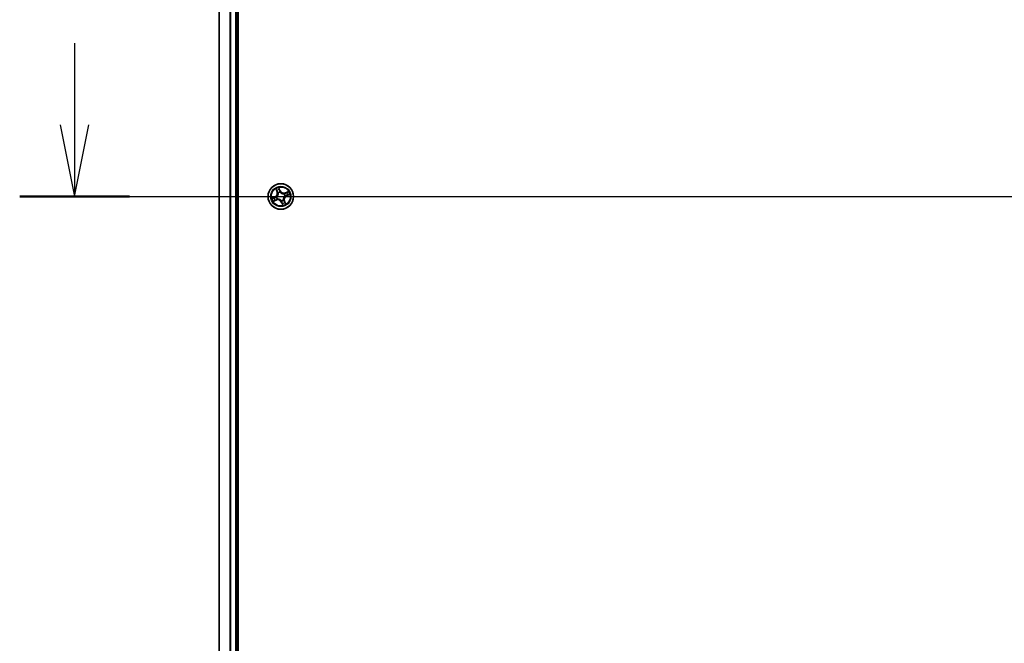
# Model space of a CAD drawing. Units: millimetres. Extents: x 7 to 8268, y 4 to 1830.
# Drawn here: x 955 to 1179, y 1439 to 1580 of the extents above; entities that cross this region are included whole.
import ezdxf

# ---------------------------------------------------------------- set-up
doc = ezdxf.new("R2010")
doc.units = ezdxf.units.MM
doc.header["$LTSCALE"] = 0.5
for name, color, linetype, lineweight in [('Centerline (ISO)', 131, 'Continuous', 18), ('Section Line (ISO)', 7, 'Continuous', 25), ('Visible (ISO)', 7, 'Continuous', 35), ('Visible Narrow (ISO)', 7, 'Continuous', 25)]:
    doc.layers.add(name, color=color, linetype=linetype, lineweight=lineweight)

# ---------------------------------------------------------------- blocks, each defined once
blk = doc.blocks.new('2dTransSection2')
at = {"layer": 'Section Line (ISO)', "linetype": 'Continuous'}
for p, q in [((130.611, 249.694), (130.611, 246.84)), ((130.111, 246.84), (130.611, 244.34)), ((130.611, 246.84), (130.611, 244.34)), ((130.611, 244.34), (131.111, 246.84)), ((128.696, 244.34), (208.302, 244.34))]:
    blk.add_line(p, q, dxfattribs=at)
at = {"layer": 'Section Line (ISO)', "linetype": 'Continuous', "lineweight": 50}
blk.add_line((128.696, 244.34), (132.525, 244.34), dxfattribs=at)

msp = doc.modelspace()

# ---------------------------------------------------------------- linework, layer by layer
at = {"layer": 'Centerline (ISO)', "linetype": 'Continuous'}
msp.add_line((984.04623, 1540.20955), (1444.54623, 1540.20955), dxfattribs=at)
at = {"layer": 'Visible (ISO)'}
for p, q in [((1004.59623, 1345.20955), (1004.59623, 1735.20955)), ((1000.29623, 1730.20955), (1000.29623, 1350.20955)), ((1004.29623, 1350.20955), (1004.29623, 1730.20955))]:
    msp.add_line(p, q, dxfattribs=at)
msp.add_circle((1014.29623, 1540.20955), 2.9, dxfattribs=at)
at = {"layer": 'Visible Narrow (ISO)'}
for p, q in [((1000.36577, 1350.20955), (1000.36577, 1730.20955)), ((1002.70628, 1730.20955), (1002.70628, 1350.20955)), ((1002.93675, 1350.20955), (1002.93675, 1730.20955)), ((1003.99623, 1730.20955), (1003.99623, 1350.20955)), ((1014.18489, 1541.51201), (1013.86914, 1542.22485)), ((1012.99377, 1540.09821), (1012.28093, 1539.78245)), ((1012.56581, 1539.85416), (1013.01395, 1540.05266)), ((1013.01395, 1540.05266), (1012.99377, 1540.09821)), ((1013.01395, 1540.05266), (1013.04337, 1539.98624)), ((1013.14974, 1541.9211), (1013.44042, 1541.19768)), ((1013.48664, 1541.21625), (1013.3039, 1541.67104)), ((1013.33722, 1540.07223), (1013.35832, 1540.07525)), ((1013.48664, 1541.21625), (1013.44042, 1541.19768)), ((1013.48664, 1541.21625), (1013.55405, 1541.24333)), ((1013.7177, 1540.9599), (1013.70469, 1540.97678)), ((1013.94085, 1541.93997), (1014.13935, 1541.49184)), ((1014.13935, 1541.49184), (1014.07293, 1541.46242)), ((1014.13935, 1541.49184), (1014.18489, 1541.51201)), ((1014.15891, 1541.16857), (1014.16193, 1541.14747)), ((1015.04658, 1540.78808), (1015.06346, 1540.8011)), ((1015.25525, 1540.34688), (1015.23415, 1540.34385)), ((1016.00779, 1541.35604), (1015.28436, 1541.06536)), ((1015.30293, 1541.01914), (1015.28436, 1541.06536)), ((1015.30293, 1541.01914), (1015.75772, 1541.20188)), ((1015.30293, 1541.01914), (1015.33001, 1540.95174)), ((1015.57852, 1540.36644), (1015.5491, 1540.43286)), ((1016.02666, 1540.56494), (1015.57852, 1540.36644)), ((1015.57852, 1540.36644), (1015.59869, 1540.3209)), ((1015.59869, 1540.3209), (1016.31154, 1540.63665)), ((1012.58468, 1539.06306), (1013.30811, 1539.35374)), ((1013.28954, 1539.39996), (1012.83475, 1539.21722)), ((1013.28954, 1539.39996), (1013.26245, 1539.46737)), ((1013.28954, 1539.39996), (1013.30811, 1539.35374)), ((1013.54588, 1539.63102), (1013.529, 1539.618)), ((1014.45312, 1538.92726), (1014.40758, 1538.90709)), ((1014.40758, 1538.90709), (1014.72333, 1538.19425)), ((1014.43356, 1539.25053), (1014.43054, 1539.27163)), ((1014.45312, 1538.92726), (1014.51954, 1538.95668)), ((1014.65162, 1538.47913), (1014.45312, 1538.92726)), ((1014.87477, 1539.4592), (1014.88778, 1539.44232)), ((1015.10582, 1539.20285), (1015.03842, 1539.17577)), ((1015.10582, 1539.20285), (1015.15204, 1539.22143)), ((1015.10582, 1539.20285), (1015.28857, 1538.74806)), ((1015.44273, 1538.498), (1015.15204, 1539.22143))]:
    msp.add_line(p, q, dxfattribs=at)
for radius in [2.86769, 2.30915, 2.14146]:
    msp.add_circle((1014.29623, 1540.20955), radius, dxfattribs=at)
for centre, radius, start, end in [((1014.29623, 1540.20955), 2.06006, 101.9655235, 123.8163601), ((1012.64783, 1540.8792), 0.85418, 293.8909418, 21.8909418), ((1012.64783, 1540.8792), 0.90399, 293.8909418, 21.8909418), ((1014.29623, 1540.20955), 0.9688, 188.1489859, 217.6328978), ((1014.29623, 1540.20955), 0.94748, 188.1489859, 217.6328978), ((1014.29623, 1540.20955), 1.61218, 102.583421, 123.1984627), ((1014.29623, 1540.20955), 0.9688, 98.1489859, 127.6328978), ((1014.29623, 1540.20955), 0.94748, 98.1489859, 127.6328978), ((1014.96588, 1541.85795), 0.90399, 203.8909418, 291.8909418), ((1014.96588, 1541.85795), 0.85418, 203.8909418, 291.8909418), ((1015.94464, 1539.5399), 0.90399, 113.8909418, 201.8909418), ((1014.29623, 1540.20955), 0.94748, 8.1489859, 37.6328978), ((1014.29623, 1540.20955), 0.9688, 8.1489859, 37.6328978), ((1015.94464, 1539.5399), 0.85418, 113.8909418, 201.8909418), ((1014.29623, 1540.20955), 1.61218, 12.583421, 33.1984627), ((1014.29623, 1540.20955), 2.06006, 11.9655235, 33.8163601), ((1014.29623, 1540.20955), 2.06006, 191.9655235, 213.8163601), ((1014.29623, 1540.20955), 1.61218, 192.583421, 213.1984627), ((1013.62658, 1538.56115), 0.90399, 23.8909418, 111.8909418), ((1013.62658, 1538.56115), 0.85418, 23.8909418, 111.8909418), ((1014.29623, 1540.20955), 0.94748, 278.1489859, 307.6328978), ((1014.29623, 1540.20955), 0.9688, 278.1489859, 307.6328978), ((1014.29623, 1540.20955), 1.61218, 282.583421, 303.1984627), ((1014.29623, 1540.20955), 2.06006, 281.9655235, 303.8163601)]:
    msp.add_arc(centre, radius, start, end, dxfattribs=at)
for centre, major_axis, ratio, start_param, end_param in [((1012.7665, 1539.86808), (-0.01187, 0.04857), 0.895740182, 0.197319494, 1.552742616), ((1013.06354, 1539.9407), (-0.01188, 0.04857), 0.895720538, 0.197301699, 1.54834765), ((1013.35012, 1541.68961), (-0.04525, -0.02127), 0.548506655, 4.783578405, 6.178760573), ((1013.38155, 1540.07857), (-0.02747, 0.04178), 0.876846413, 0.18229136, 1.179902186), ((1013.38155, 1540.07857), (-0.0323, 0.03816), 0.410701227, 0.095735791, 1.318687473), ((1013.43803, 1541.52111), (-0.04238, -0.02653), 0.895740182, 4.730442692, 6.085865813), ((1013.60027, 1541.2619), (-0.04238, -0.02653), 0.895720538, 4.734837657, 6.085883608), ((1013.73203, 1540.94131), (-0.04882, -0.01079), 0.876846415, 5.103283132, 6.100893958), ((1013.73203, 1540.94131), (-0.04977, -0.00482), 0.410701226, 4.964497834, 6.187449516), ((1013.8953, 1541.9198), (0.0468, 0.01759), 0.548506655, 0.104424734, 1.499606902), ((1013.95476, 1541.73929), (0.04857, 0.01187), 0.895740182, 0.197319494, 1.552742616), ((1014.02739, 1541.44225), (0.04857, 0.01188), 0.895720538, 0.197301699, 1.54834765), ((1014.16526, 1541.12423), (0.04178, 0.02747), 0.876846413, 0.18229136, 1.179902186), ((1014.16526, 1541.12423), (0.03816, 0.0323), 0.410701227, 0.095735791, 1.318687473), ((1015.02799, 1540.77375), (-0.01079, 0.04882), 0.876846415, 5.103283132, 6.100893958), ((1015.02799, 1540.77375), (-0.00482, 0.04977), 0.410701226, 4.964497834, 6.187449516), ((1015.21091, 1540.34053), (0.0323, -0.03816), 0.410701227, 0.095735791, 1.318687473), ((1015.21091, 1540.34053), (0.02747, -0.04178), 0.876846413, 0.18229136, 1.179902186), ((1015.34859, 1540.90552), (-0.02653, 0.04238), 0.895720538, 4.734837657, 6.085883608), ((1015.52893, 1540.4784), (0.01188, -0.04857), 0.895720538, 0.197301699, 1.54834765), ((1015.60779, 1541.06776), (-0.02653, 0.04238), 0.895740182, 4.730442692, 6.085865813), ((1015.77629, 1541.15566), (-0.02127, 0.04525), 0.548506655, 4.783578405, 6.178760573), ((1015.82597, 1540.55102), (0.01187, -0.04857), 0.895740182, 0.197319494, 1.552742616), ((1016.00648, 1540.61048), (0.01759, -0.0468), 0.548506655, 0.104424734, 1.499606902), ((1012.58598, 1539.80862), (-0.01759, 0.0468), 0.548506655, 0.104424734, 1.499606902), ((1012.81618, 1539.26344), (0.02127, -0.04525), 0.548506655, 4.783578405, 6.178760573), ((1012.98468, 1539.35134), (0.02653, -0.04238), 0.895740182, 4.730442692, 6.085865813), ((1013.24388, 1539.51358), (0.02653, -0.04238), 0.895720538, 4.734837657, 6.085883608), ((1013.56447, 1539.64535), (0.01079, -0.04882), 0.876846415, 5.103283132, 6.100893958), ((1013.56447, 1539.64535), (0.00482, -0.04977), 0.410701226, 4.964497834, 6.187449516), ((1014.42721, 1539.29487), (-0.03816, -0.0323), 0.410701227, 0.095735791, 1.318687473), ((1014.42721, 1539.29487), (-0.04178, -0.02747), 0.876846413, 0.18229136, 1.179902186), ((1014.56508, 1538.97686), (-0.04857, -0.01188), 0.895720538, 0.197301699, 1.54834765), ((1014.63771, 1538.67981), (-0.04857, -0.01187), 0.895740182, 0.197319494, 1.552742616), ((1014.69716, 1538.4993), (-0.0468, -0.01759), 0.548506655, 0.104424734, 1.499606902), ((1014.86043, 1539.47779), (0.04977, 0.00482), 0.410701226, 4.964497834, 6.187449516), ((1014.86043, 1539.47779), (0.04882, 0.01079), 0.876846415, 5.103283132, 6.100893958), ((1014.9922, 1539.1572), (0.04238, 0.02653), 0.895720538, 4.734837657, 6.085883608), ((1015.15444, 1538.89799), (0.04238, 0.02653), 0.895740182, 4.730442692, 6.085865813), ((1015.24235, 1538.72949), (0.04525, 0.02127), 0.548506655, 4.783578405, 6.178760573)]:
    msp.add_ellipse(centre, major_axis=major_axis, ratio=ratio, start_param=start_param, end_param=end_param, dxfattribs=at)
for points, knots in [([(1013.86914, 1542.22485), (1013.86806, 1542.19277), (1013.86696, 1542.16036), (1013.8665, 1542.08793), (1013.8676, 1542.04852), (1013.87621, 1541.98853), (1013.8812, 1541.96652), (1013.88901, 1541.94666)], [-0.00033832945, -0.00033832945, -0.00033832945, -0.00033832945, 0.0102009359, 0.0102009359, 0.02365018994, 0.02365018994, 0.03205597372, 0.03205597372, 0.03205597372, 0.03205597372]), ([(1013.94085, 1541.93997), (1013.93199, 1541.96163), (1013.9243, 1541.98487), (1013.90625, 1542.04718), (1013.89707, 1542.08718), (1013.88172, 1542.16019), (1013.87539, 1542.19269), (1013.86914, 1542.22485)], [-0.03205597372, -0.03205597372, -0.03205597372, -0.03205597372, -0.02365018994, -0.02365018994, -0.0102009359, -0.0102009359, 0.00033832945, 0.00033832945, 0.00033832945, 0.00033832945]), ([(1012.74632, 1539.91362), (1012.72533, 1539.90849), (1012.69898, 1539.9007), (1012.63794, 1539.88057), (1012.60337, 1539.86828), (1012.56581, 1539.85416)], [0, 0, 0, 0, 0.01458506341, 0.01458506341, 0.02898284593, 0.02898284593, 0.02898284593, 0.02898284593]), ([(1012.72278, 1539.85832), (1012.77228, 1539.87045), (1012.82178, 1539.88259), (1012.92078, 1539.90687), (1012.97028, 1539.91901), (1013.01978, 1539.93116)], [-0.06877985423, -0.06877985423, -0.06877985423, -0.06877985423, -0.03438992711, -0.03438992711, 0, 0, 0, 0]), ([(1013.04337, 1539.98624), (1012.99386, 1539.97414), (1012.94435, 1539.96203), (1012.84533, 1539.93783), (1012.79583, 1539.92572), (1012.74632, 1539.91362)], [0, 0, 0, 0, 0.03438992711, 0.03438992711, 0.06877985423, 0.06877985423, 0.06877985423, 0.06877985423]), ([(1013.01978, 1539.93116), (1013.09048, 1539.94851), (1013.15936, 1539.97343), (1013.26388, 1540.02581), (1013.30073, 1540.04726), (1013.33722, 1540.07223)], [-0.09824125451, -0.09824125451, -0.09824125451, -0.09824125451, -0.04912062725, -0.04912062725, -0.02177589412, -0.02177589412, -0.02177589412, -0.02177589412]), ([(1013.3479, 1540.1153), (1013.31275, 1540.09257), (1013.27729, 1540.07296), (1013.17688, 1540.02501), (1013.1109, 1540.00213), (1013.04337, 1539.98624)], [0.02177589412, 0.02177589412, 0.02177589412, 0.02177589412, 0.04912062725, 0.04912062725, 0.09824125451, 0.09824125451, 0.09824125451, 0.09824125451]), ([(1013.33526, 1541.71285), (1013.32906, 1541.72658), (1013.3211, 1541.74004), (1013.29733, 1541.77445), (1013.27985, 1541.79488), (1013.24423, 1541.83268), (1013.22637, 1541.85015), (1013.18888, 1541.88551), (1013.16922, 1541.90337), (1013.14974, 1541.9211)], [0, 0, 0, 0, 0.00593403848, 0.00593403848, 0.01542850005, 0.01542850005, 0.02374498793, 0.02374498793, 0.03239430317, 0.03239430317, 0.03239430317, 0.03239430317]), ([(1013.14974, 1541.9211), (1013.16508, 1541.89901), (1013.18054, 1541.87674), (1013.21028, 1541.83296), (1013.22458, 1541.81147), (1013.25369, 1541.76564), (1013.26837, 1541.74125), (1013.28974, 1541.70145), (1013.2973, 1541.68618), (1013.3039, 1541.67104)], [-0.03239430317, -0.03239430317, -0.03239430317, -0.03239430317, -0.02374498793, -0.02374498793, -0.01542850005, -0.01542850005, -0.00593403848, -0.00593403848, 0, 0, 0, 0]), ([(1013.3039, 1541.67104), (1013.32109, 1541.63449), (1013.33739, 1541.60138), (1013.36705, 1541.5445), (1013.38041, 1541.52074), (1013.39181, 1541.50254)], [0, 0, 0, 0, 0.01449142296, 0.01449142296, 0.02898284593, 0.02898284593, 0.02898284593, 0.02898284593]), ([(1013.4135, 1541.55859), (1013.40319, 1541.57516), (1013.39122, 1541.59689), (1013.36484, 1541.64897), (1013.35042, 1541.67932), (1013.33526, 1541.71285)], [-0.02898284593, -0.02898284593, -0.02898284593, -0.02898284593, -0.01449142296, -0.01449142296, 0, 0, 0, 0]), ([(1013.6823, 1540.93846), (1013.68386, 1540.92271), (1013.68505, 1540.90685), (1013.68994, 1540.80987), (1013.6842, 1540.72608), (1013.65506, 1540.58897), (1013.639, 1540.53607), (1013.61824, 1540.48498), (1013.59748, 1540.43389), (1013.57211, 1540.38477), (1013.49737, 1540.26618), (1013.44305, 1540.20213), (1013.37192, 1540.13604), (1013.36, 1540.1255), (1013.3479, 1540.1153)], [0.0738185488, 0.0738185488, 0.0738185488, 0.0738185488, 0.0792796113, 0.0792796113, 0.1070104848, 0.1070104848, 0.1243422808, 0.1243422808, 0.1243422808, 0.1416740768, 0.1416740768, 0.1694049504, 0.1694049504, 0.1748660128, 0.1748660128, 0.1748660128, 0.1748660128]), ([(1013.35832, 1540.07525), (1013.37095, 1540.08619), (1013.38338, 1540.0975), (1013.45762, 1540.16849), (1013.51429, 1540.23767), (1013.59311, 1540.36632), (1013.62015, 1540.4197), (1013.64264, 1540.47507), (1013.66513, 1540.53043), (1013.68298, 1540.58755), (1013.71621, 1540.73473), (1013.72384, 1540.82382), (1013.72015, 1540.92648), (1013.71912, 1540.94325), (1013.7177, 1540.9599)], [-0.1748660129, -0.1748660129, -0.1748660129, -0.1748660129, -0.1694049504, -0.1694049504, -0.1416740768, -0.1416740768, -0.1243422808, -0.1243422808, -0.1243422808, -0.1070104848, -0.1070104848, -0.0792796113, -0.0792796113, -0.0738185488, -0.0738185488, -0.0738185488, -0.0738185488]), ([(1013.39181, 1541.50254), (1013.41885, 1541.45934), (1013.44589, 1541.41614), (1013.49997, 1541.32974), (1013.52701, 1541.28653), (1013.55405, 1541.24333)], [0, 0, 0, 0, 0.03438992711, 0.03438992711, 0.06877985423, 0.06877985423, 0.06877985423, 0.06877985423]), ([(1013.57556, 1541.29926), (1013.54856, 1541.34249), (1013.52155, 1541.38571), (1013.46753, 1541.47215), (1013.44052, 1541.51537), (1013.4135, 1541.55859)], [-0.06877985423, -0.06877985423, -0.06877985423, -0.06877985423, -0.03438992711, -0.03438992711, 0, 0, 0, 0]), ([(1013.55405, 1541.24333), (1013.59138, 1541.18485), (1013.6227, 1541.12244), (1013.66123, 1541.01805), (1013.67296, 1540.97926), (1013.6823, 1540.93846)], [0, 0, 0, 0, 0.04912062725, 0.04912062725, 0.07646536039, 0.07646536039, 0.07646536039, 0.07646536039]), ([(1013.70469, 1540.97678), (1013.69595, 1541.02012), (1013.6845, 1541.06119), (1013.64612, 1541.17163), (1013.61413, 1541.23752), (1013.57556, 1541.29926)], [-0.07646536035, -0.07646536035, -0.07646536035, -0.07646536035, -0.04912062725, -0.04912062725, 0, 0, 0, 0]), ([(1013.88901, 1541.94666), (1013.90238, 1541.91264), (1013.91401, 1541.88132), (1013.933, 1541.82599), (1013.94029, 1541.80208), (1013.945, 1541.783)], [-0.02898284593, -0.02898284593, -0.02898284593, -0.02898284593, -0.01458506341, -0.01458506341, 0, 0, 0, 0]), ([(1014.0003, 1541.75946), (1013.99517, 1541.78046), (1013.98739, 1541.80681), (1013.96725, 1541.86785), (1013.95496, 1541.90241), (1013.94085, 1541.93997)], [0, 0, 0, 0, 0.01458506341, 0.01458506341, 0.02898284593, 0.02898284593, 0.02898284593, 0.02898284593]), ([(1013.945, 1541.783), (1013.95714, 1541.7335), (1013.96927, 1541.684), (1013.99355, 1541.585), (1014.00569, 1541.53551), (1014.01784, 1541.48601)], [-0.06877985423, -0.06877985423, -0.06877985423, -0.06877985423, -0.03438992711, -0.03438992711, 0, 0, 0, 0]), ([(1014.07293, 1541.46242), (1014.06082, 1541.51193), (1014.04872, 1541.56144), (1014.02451, 1541.66045), (1014.01241, 1541.70996), (1014.0003, 1541.75946)], [0, 0, 0, 0, 0.03438992711, 0.03438992711, 0.06877985423, 0.06877985423, 0.06877985423, 0.06877985423]), ([(1014.01784, 1541.48601), (1014.0352, 1541.4153), (1014.06011, 1541.34643), (1014.11249, 1541.2419), (1014.13395, 1541.20505), (1014.15891, 1541.16857)], [-0.09824125451, -0.09824125451, -0.09824125451, -0.09824125451, -0.04912062725, -0.04912062725, -0.02177589412, -0.02177589412, -0.02177589412, -0.02177589412]), ([(1014.20198, 1541.15788), (1014.17925, 1541.19303), (1014.15964, 1541.22849), (1014.11169, 1541.3289), (1014.08881, 1541.39488), (1014.07293, 1541.46242)], [0.02177589412, 0.02177589412, 0.02177589412, 0.02177589412, 0.04912062725, 0.04912062725, 0.09824125451, 0.09824125451, 0.09824125451, 0.09824125451]), ([(1014.16193, 1541.14747), (1014.17287, 1541.13484), (1014.18418, 1541.1224), (1014.25518, 1541.04816), (1014.32435, 1540.9915), (1014.453, 1540.91268), (1014.50638, 1540.88564), (1014.56175, 1540.86314), (1014.61712, 1540.84065), (1014.67423, 1540.8228), (1014.82141, 1540.78957), (1014.9105, 1540.78194), (1015.01316, 1540.78564), (1015.02993, 1540.78666), (1015.04658, 1540.78808)], [-0.1748660129, -0.1748660129, -0.1748660129, -0.1748660129, -0.1694049504, -0.1694049504, -0.1416740768, -0.1416740768, -0.1243422808, -0.1243422808, -0.1243422808, -0.1070104848, -0.1070104848, -0.0792796113, -0.0792796113, -0.0738185488, -0.0738185488, -0.0738185488, -0.0738185488]), ([(1015.02514, 1540.82348), (1015.00939, 1540.82192), (1014.99353, 1540.82073), (1014.89655, 1540.81584), (1014.81277, 1540.82158), (1014.67565, 1540.85072), (1014.62276, 1540.86679), (1014.57166, 1540.88754), (1014.52057, 1540.9083), (1014.47146, 1540.93367), (1014.35287, 1541.00841), (1014.28881, 1541.06273), (1014.22272, 1541.13387), (1014.21218, 1541.14578), (1014.20198, 1541.15788)], [0.0738185488, 0.0738185488, 0.0738185488, 0.0738185488, 0.0792796113, 0.0792796113, 0.1070104848, 0.1070104848, 0.1243422808, 0.1243422808, 0.1243422808, 0.1416740768, 0.1416740768, 0.1694049504, 0.1694049504, 0.1748660128, 0.1748660128, 0.1748660128, 0.1748660128]), ([(1015.23415, 1540.34385), (1015.22152, 1540.33292), (1015.20909, 1540.32161), (1015.13485, 1540.25061), (1015.07818, 1540.18144), (1014.99936, 1540.05278), (1014.97232, 1539.9994), (1014.94983, 1539.94403), (1014.92733, 1539.88867), (1014.90949, 1539.83155), (1014.87626, 1539.68438), (1014.86862, 1539.59528), (1014.87232, 1539.49263), (1014.87334, 1539.47585), (1014.87477, 1539.4592)], [-0.1748660129, -0.1748660129, -0.1748660129, -0.1748660129, -0.1694049504, -0.1694049504, -0.1416740768, -0.1416740768, -0.1243422808, -0.1243422808, -0.1243422808, -0.1070104848, -0.1070104848, -0.0792796113, -0.0792796113, -0.0738185488, -0.0738185488, -0.0738185488, -0.0738185488]), ([(1014.91016, 1539.48064), (1014.90861, 1539.49639), (1014.90742, 1539.51225), (1014.90253, 1539.60923), (1014.90827, 1539.69302), (1014.93741, 1539.83013), (1014.95347, 1539.88303), (1014.97423, 1539.93412), (1014.99498, 1539.98522), (1015.02036, 1540.03433), (1015.0951, 1540.15292), (1015.14942, 1540.21697), (1015.22055, 1540.28306), (1015.23247, 1540.2936), (1015.24457, 1540.30381)], [0.0738185488, 0.0738185488, 0.0738185488, 0.0738185488, 0.0792796113, 0.0792796113, 0.1070104848, 0.1070104848, 0.1243422808, 0.1243422808, 0.1243422808, 0.1416740768, 0.1416740768, 0.1694049504, 0.1694049504, 0.1748660128, 0.1748660128, 0.1748660128, 0.1748660128]), ([(1015.33001, 1540.95174), (1015.27153, 1540.91441), (1015.20912, 1540.88308), (1015.10473, 1540.84456), (1015.06595, 1540.83282), (1015.02514, 1540.82348)], [0, 0, 0, 0, 0.04912062725, 0.04912062725, 0.07646536039, 0.07646536039, 0.07646536039, 0.07646536039]), ([(1015.06346, 1540.8011), (1015.1068, 1540.80984), (1015.14787, 1540.82128), (1015.25831, 1540.85967), (1015.3242, 1540.89165), (1015.38594, 1540.93022)], [-0.07646536035, -0.07646536035, -0.07646536035, -0.07646536035, -0.04912062725, -0.04912062725, 0, 0, 0, 0]), ([(1015.24457, 1540.30381), (1015.27972, 1540.32653), (1015.31517, 1540.34615), (1015.41559, 1540.39409), (1015.48156, 1540.41698), (1015.5491, 1540.43286)], [0.02177589412, 0.02177589412, 0.02177589412, 0.02177589412, 0.04912062725, 0.04912062725, 0.09824125451, 0.09824125451, 0.09824125451, 0.09824125451]), ([(1015.57269, 1540.48794), (1015.50199, 1540.47059), (1015.43311, 1540.44568), (1015.32858, 1540.39329), (1015.29173, 1540.37184), (1015.25525, 1540.34688)], [-0.09824125451, -0.09824125451, -0.09824125451, -0.09824125451, -0.04912062725, -0.04912062725, -0.02177589412, -0.02177589412, -0.02177589412, -0.02177589412]), ([(1015.58922, 1541.11398), (1015.54602, 1541.08694), (1015.50282, 1541.0599), (1015.41642, 1541.00582), (1015.37322, 1540.97878), (1015.33001, 1540.95174)], [0, 0, 0, 0, 0.03438992711, 0.03438992711, 0.06877985423, 0.06877985423, 0.06877985423, 0.06877985423]), ([(1015.38594, 1540.93022), (1015.42917, 1540.95723), (1015.4724, 1540.98423), (1015.55884, 1541.03825), (1015.60205, 1541.06527), (1015.64527, 1541.09228)], [-0.06877985423, -0.06877985423, -0.06877985423, -0.06877985423, -0.03438992711, -0.03438992711, 0, 0, 0, 0]), ([(1015.5491, 1540.43286), (1015.59861, 1540.44496), (1015.64812, 1540.45707), (1015.74713, 1540.48127), (1015.79664, 1540.49338), (1015.84614, 1540.50548)], [0, 0, 0, 0, 0.03438992711, 0.03438992711, 0.06877985423, 0.06877985423, 0.06877985423, 0.06877985423]), ([(1015.86968, 1540.56078), (1015.82019, 1540.54865), (1015.77069, 1540.53651), (1015.67169, 1540.51224), (1015.62219, 1540.50009), (1015.57269, 1540.48794)], [-0.06877985423, -0.06877985423, -0.06877985423, -0.06877985423, -0.03438992711, -0.03438992711, 0, 0, 0, 0]), ([(1015.75772, 1541.20188), (1015.72117, 1541.1847), (1015.68807, 1541.1684), (1015.63119, 1541.13873), (1015.60742, 1541.12537), (1015.58922, 1541.11398)], [0, 0, 0, 0, 0.01449142296, 0.01449142296, 0.02898284593, 0.02898284593, 0.02898284593, 0.02898284593]), ([(1015.64527, 1541.09228), (1015.66184, 1541.1026), (1015.68357, 1541.11456), (1015.73565, 1541.14095), (1015.76601, 1541.15537), (1015.79953, 1541.17052)], [-0.02898284593, -0.02898284593, -0.02898284593, -0.02898284593, -0.01449142296, -0.01449142296, 0, 0, 0, 0]), ([(1016.00779, 1541.35604), (1015.9857, 1541.3407), (1015.96342, 1541.32524), (1015.91964, 1541.2955), (1015.89815, 1541.28121), (1015.85232, 1541.25209), (1015.82794, 1541.23742), (1015.78813, 1541.21605), (1015.77286, 1541.20848), (1015.75772, 1541.20188)], [-0.03239430317, -0.03239430317, -0.03239430317, -0.03239430317, -0.02374498793, -0.02374498793, -0.01542850005, -0.01542850005, -0.00593403848, -0.00593403848, 0, 0, 0, 0]), ([(1015.79953, 1541.17052), (1015.81326, 1541.17673), (1015.82672, 1541.18469), (1015.86113, 1541.20846), (1015.88156, 1541.22593), (1015.91936, 1541.26155), (1015.93683, 1541.27942), (1015.97219, 1541.31691), (1015.99006, 1541.33656), (1016.00779, 1541.35604)], [0, 0, 0, 0, 0.00593403848, 0.00593403848, 0.01542850005, 0.01542850005, 0.02374498793, 0.02374498793, 0.03239430317, 0.03239430317, 0.03239430317, 0.03239430317]), ([(1015.84614, 1540.50548), (1015.86714, 1540.51061), (1015.89349, 1540.5184), (1015.95453, 1540.53853), (1015.98909, 1540.55082), (1016.02666, 1540.56494)], [0, 0, 0, 0, 0.01458506341, 0.01458506341, 0.02898284593, 0.02898284593, 0.02898284593, 0.02898284593]), ([(1016.03334, 1540.61678), (1015.99932, 1540.6034), (1015.968, 1540.59177), (1015.91267, 1540.57279), (1015.88876, 1540.5655), (1015.86968, 1540.56078)], [-0.02898284593, -0.02898284593, -0.02898284593, -0.02898284593, -0.01458506341, -0.01458506341, 0, 0, 0, 0]), ([(1016.02666, 1540.56494), (1016.04831, 1540.5738), (1016.07155, 1540.58149), (1016.13387, 1540.59953), (1016.17386, 1540.60871), (1016.24688, 1540.62407), (1016.27937, 1540.63039), (1016.31154, 1540.63665)], [-0.03205597372, -0.03205597372, -0.03205597372, -0.03205597372, -0.02365018994, -0.02365018994, -0.0102009359, -0.0102009359, 0.00033832945, 0.00033832945, 0.00033832945, 0.00033832945]), ([(1016.31154, 1540.63665), (1016.27946, 1540.63772), (1016.24704, 1540.63883), (1016.17461, 1540.63928), (1016.1352, 1540.63818), (1016.07521, 1540.62957), (1016.0532, 1540.62458), (1016.03334, 1540.61678)], [-0.00033832945, -0.00033832945, -0.00033832945, -0.00033832945, 0.0102009359, 0.0102009359, 0.02365018994, 0.02365018994, 0.03205597372, 0.03205597372, 0.03205597372, 0.03205597372]), ([(1012.56581, 1539.85416), (1012.54415, 1539.8453), (1012.52092, 1539.83761), (1012.4586, 1539.81957), (1012.41861, 1539.81039), (1012.34559, 1539.79503), (1012.3131, 1539.78871), (1012.28093, 1539.78245)], [-0.03205597372, -0.03205597372, -0.03205597372, -0.03205597372, -0.02365018994, -0.02365018994, -0.0102009359, -0.0102009359, 0.00033832945, 0.00033832945, 0.00033832945, 0.00033832945]), ([(1012.28093, 1539.78245), (1012.31301, 1539.78138), (1012.34542, 1539.78027), (1012.41786, 1539.77982), (1012.45727, 1539.78092), (1012.51726, 1539.78953), (1012.53926, 1539.79452), (1012.55913, 1539.80232)], [-0.00033832945, -0.00033832945, -0.00033832945, -0.00033832945, 0.0102009359, 0.0102009359, 0.02365018994, 0.02365018994, 0.03205597372, 0.03205597372, 0.03205597372, 0.03205597372]), ([(1012.55913, 1539.80232), (1012.59315, 1539.8157), (1012.62446, 1539.82733), (1012.6798, 1539.84631), (1012.70371, 1539.8536), (1012.72278, 1539.85832)], [-0.02898284593, -0.02898284593, -0.02898284593, -0.02898284593, -0.01458506341, -0.01458506341, 0, 0, 0, 0]), ([(1012.79293, 1539.24858), (1012.7792, 1539.24237), (1012.76575, 1539.23442), (1012.73134, 1539.21065), (1012.71091, 1539.19317), (1012.67311, 1539.15755), (1012.65564, 1539.13968), (1012.62028, 1539.10219), (1012.60241, 1539.08254), (1012.58468, 1539.06306)], [0, 0, 0, 0, 0.00593403848, 0.00593403848, 0.01542850005, 0.01542850005, 0.02374498793, 0.02374498793, 0.03239430317, 0.03239430317, 0.03239430317, 0.03239430317]), ([(1012.58468, 1539.06306), (1012.60677, 1539.0784), (1012.62904, 1539.09386), (1012.67283, 1539.1236), (1012.69431, 1539.13789), (1012.74015, 1539.16701), (1012.76453, 1539.18168), (1012.80433, 1539.20305), (1012.8196, 1539.21062), (1012.83475, 1539.21722)], [-0.03239430317, -0.03239430317, -0.03239430317, -0.03239430317, -0.02374498793, -0.02374498793, -0.01542850005, -0.01542850005, -0.00593403848, -0.00593403848, 0, 0, 0, 0]), ([(1012.9472, 1539.32682), (1012.93062, 1539.3165), (1012.9089, 1539.30454), (1012.85681, 1539.27816), (1012.82646, 1539.26373), (1012.79293, 1539.24858)], [-0.02898284593, -0.02898284593, -0.02898284593, -0.02898284593, -0.01449142296, -0.01449142296, 0, 0, 0, 0]), ([(1012.83475, 1539.21722), (1012.8713, 1539.2344), (1012.9044, 1539.25071), (1012.96128, 1539.28037), (1012.98505, 1539.29373), (1013.00325, 1539.30512)], [0, 0, 0, 0, 0.01449142296, 0.01449142296, 0.02898284593, 0.02898284593, 0.02898284593, 0.02898284593]), ([(1013.20652, 1539.48888), (1013.1633, 1539.46187), (1013.12007, 1539.43487), (1013.03363, 1539.38085), (1012.99041, 1539.35383), (1012.9472, 1539.32682)], [-0.06877985423, -0.06877985423, -0.06877985423, -0.06877985423, -0.03438992711, -0.03438992711, 0, 0, 0, 0]), ([(1013.00325, 1539.30512), (1013.04645, 1539.33216), (1013.08965, 1539.3592), (1013.17605, 1539.41328), (1013.21925, 1539.44032), (1013.26245, 1539.46737)], [0, 0, 0, 0, 0.03438992711, 0.03438992711, 0.06877985423, 0.06877985423, 0.06877985423, 0.06877985423]), ([(1013.529, 1539.618), (1013.48567, 1539.60926), (1013.44459, 1539.59782), (1013.33416, 1539.55943), (1013.26827, 1539.52745), (1013.20652, 1539.48888)], [-0.07646536035, -0.07646536035, -0.07646536035, -0.07646536035, -0.04912062725, -0.04912062725, 0, 0, 0, 0]), ([(1013.26245, 1539.46737), (1013.32094, 1539.50469), (1013.38335, 1539.53602), (1013.48774, 1539.57455), (1013.52652, 1539.58628), (1013.56732, 1539.59562)], [0, 0, 0, 0, 0.04912062725, 0.04912062725, 0.07646536039, 0.07646536039, 0.07646536039, 0.07646536039]), ([(1014.43054, 1539.27163), (1014.4196, 1539.28426), (1014.40829, 1539.2967), (1014.33729, 1539.37094), (1014.26812, 1539.4276), (1014.13946, 1539.50643), (1014.08608, 1539.53347), (1014.03072, 1539.55596), (1013.97535, 1539.57845), (1013.91824, 1539.5963), (1013.77106, 1539.62953), (1013.68197, 1539.63716), (1013.57931, 1539.63346), (1013.56253, 1539.63244), (1013.54588, 1539.63102)], [-0.1748660129, -0.1748660129, -0.1748660129, -0.1748660129, -0.1694049504, -0.1694049504, -0.1416740768, -0.1416740768, -0.1243422808, -0.1243422808, -0.1243422808, -0.1070104848, -0.1070104848, -0.0792796113, -0.0792796113, -0.0738185488, -0.0738185488, -0.0738185488, -0.0738185488]), ([(1013.56732, 1539.59562), (1013.58307, 1539.59718), (1013.59894, 1539.59837), (1013.69591, 1539.60326), (1013.7797, 1539.59752), (1013.91682, 1539.56838), (1013.96971, 1539.55231), (1014.0208, 1539.53156), (1014.0719, 1539.5108), (1014.12101, 1539.48543), (1014.2396, 1539.41069), (1014.30365, 1539.35637), (1014.36974, 1539.28523), (1014.38029, 1539.27332), (1014.39049, 1539.26122)], [0.0738185488, 0.0738185488, 0.0738185488, 0.0738185488, 0.0792796113, 0.0792796113, 0.1070104848, 0.1070104848, 0.1243422808, 0.1243422808, 0.1243422808, 0.1416740768, 0.1416740768, 0.1694049504, 0.1694049504, 0.1748660128, 0.1748660128, 0.1748660128, 0.1748660128]), ([(1014.39049, 1539.26122), (1014.41322, 1539.22607), (1014.43283, 1539.19061), (1014.48077, 1539.0902), (1014.50366, 1539.02422), (1014.51954, 1538.95668)], [0.02177589412, 0.02177589412, 0.02177589412, 0.02177589412, 0.04912062725, 0.04912062725, 0.09824125451, 0.09824125451, 0.09824125451, 0.09824125451]), ([(1014.57463, 1538.9331), (1014.55727, 1539.0038), (1014.53236, 1539.07267), (1014.47998, 1539.1772), (1014.45852, 1539.21405), (1014.43356, 1539.25053)], [-0.09824125451, -0.09824125451, -0.09824125451, -0.09824125451, -0.04912062725, -0.04912062725, -0.02177589412, -0.02177589412, -0.02177589412, -0.02177589412]), ([(1014.51954, 1538.95668), (1014.53165, 1538.90717), (1014.54375, 1538.85767), (1014.56796, 1538.75865), (1014.58006, 1538.70915), (1014.59216, 1538.65964)], [0, 0, 0, 0, 0.03438992711, 0.03438992711, 0.06877985423, 0.06877985423, 0.06877985423, 0.06877985423]), ([(1014.64746, 1538.6361), (1014.63533, 1538.6856), (1014.6232, 1538.7351), (1014.59892, 1538.8341), (1014.58678, 1538.8836), (1014.57463, 1538.9331)], [-0.06877985423, -0.06877985423, -0.06877985423, -0.06877985423, -0.03438992711, -0.03438992711, 0, 0, 0, 0]), ([(1014.59216, 1538.65964), (1014.5973, 1538.63864), (1014.60508, 1538.61229), (1014.62522, 1538.55126), (1014.6375, 1538.51669), (1014.65162, 1538.47913)], [0, 0, 0, 0, 0.01458506341, 0.01458506341, 0.02898284593, 0.02898284593, 0.02898284593, 0.02898284593]), ([(1014.70346, 1538.47244), (1014.69009, 1538.50646), (1014.67846, 1538.53778), (1014.65947, 1538.59312), (1014.65218, 1538.61702), (1014.64746, 1538.6361)], [-0.02898284593, -0.02898284593, -0.02898284593, -0.02898284593, -0.01458506341, -0.01458506341, 0, 0, 0, 0]), ([(1014.65162, 1538.47913), (1014.66048, 1538.45747), (1014.66817, 1538.43423), (1014.68621, 1538.37192), (1014.69539, 1538.33192), (1014.71075, 1538.25891), (1014.71708, 1538.22642), (1014.72333, 1538.19425)], [-0.03205597372, -0.03205597372, -0.03205597372, -0.03205597372, -0.02365018994, -0.02365018994, -0.0102009359, -0.0102009359, 0.00033832945, 0.00033832945, 0.00033832945, 0.00033832945]), ([(1014.72333, 1538.19425), (1014.7244, 1538.22633), (1014.72551, 1538.25874), (1014.72597, 1538.33117), (1014.72487, 1538.37058), (1014.71626, 1538.43057), (1014.71127, 1538.45258), (1014.70346, 1538.47244)], [-0.00033832945, -0.00033832945, -0.00033832945, -0.00033832945, 0.0102009359, 0.0102009359, 0.02365018994, 0.02365018994, 0.03205597372, 0.03205597372, 0.03205597372, 0.03205597372]), ([(1014.88778, 1539.44232), (1014.89652, 1539.39899), (1014.90797, 1539.35791), (1014.94635, 1539.24747), (1014.97834, 1539.18159), (1015.01691, 1539.11984)], [-0.07646536035, -0.07646536035, -0.07646536035, -0.07646536035, -0.04912062725, -0.04912062725, 0, 0, 0, 0]), ([(1015.03842, 1539.17577), (1015.00109, 1539.23425), (1014.96977, 1539.29667), (1014.93124, 1539.40105), (1014.9195, 1539.43984), (1014.91016, 1539.48064)], [0, 0, 0, 0, 0.04912062725, 0.04912062725, 0.07646536039, 0.07646536039, 0.07646536039, 0.07646536039]), ([(1015.01691, 1539.11984), (1015.04391, 1539.07661), (1015.07092, 1539.03339), (1015.12494, 1538.94695), (1015.15195, 1538.90373), (1015.17897, 1538.86052)], [-0.06877985423, -0.06877985423, -0.06877985423, -0.06877985423, -0.03438992711, -0.03438992711, 0, 0, 0, 0]), ([(1015.20066, 1538.91657), (1015.17362, 1538.95976), (1015.14658, 1539.00296), (1015.0925, 1539.08937), (1015.06546, 1539.13257), (1015.03842, 1539.17577)], [0, 0, 0, 0, 0.03438992711, 0.03438992711, 0.06877985423, 0.06877985423, 0.06877985423, 0.06877985423]), ([(1015.17897, 1538.86052), (1015.18928, 1538.84394), (1015.20124, 1538.82221), (1015.22763, 1538.77013), (1015.24205, 1538.73978), (1015.25721, 1538.70625)], [-0.02898284593, -0.02898284593, -0.02898284593, -0.02898284593, -0.01449142296, -0.01449142296, 0, 0, 0, 0]), ([(1015.28857, 1538.74806), (1015.27138, 1538.78462), (1015.25508, 1538.81772), (1015.22541, 1538.8746), (1015.21205, 1538.89836), (1015.20066, 1538.91657)], [0, 0, 0, 0, 0.01449142296, 0.01449142296, 0.02898284593, 0.02898284593, 0.02898284593, 0.02898284593]), ([(1015.25721, 1538.70625), (1015.26341, 1538.69252), (1015.27137, 1538.67906), (1015.29514, 1538.64466), (1015.31262, 1538.62423), (1015.34823, 1538.58642), (1015.3661, 1538.56896), (1015.40359, 1538.53359), (1015.42325, 1538.51573), (1015.44273, 1538.498)], [0, 0, 0, 0, 0.00593403848, 0.00593403848, 0.01542850005, 0.01542850005, 0.02374498793, 0.02374498793, 0.03239430317, 0.03239430317, 0.03239430317, 0.03239430317]), ([(1015.44273, 1538.498), (1015.42739, 1538.52009), (1015.41193, 1538.54236), (1015.38218, 1538.58614), (1015.36789, 1538.60763), (1015.33878, 1538.65347), (1015.3241, 1538.67785), (1015.30273, 1538.71765), (1015.29516, 1538.73292), (1015.28857, 1538.74806)], [-0.03239430317, -0.03239430317, -0.03239430317, -0.03239430317, -0.02374498793, -0.02374498793, -0.01542850005, -0.01542850005, -0.00593403848, -0.00593403848, 0, 0, 0, 0])]:
    msp.add_open_spline(points, degree=3, knots=knots, dxfattribs=at)

# ---------------------------------------------------------------- block references
at = {"layer": 'Section Line (ISO)', "xscale": 6.5, "yscale": 6.5, "zscale": 6.5}
msp.add_blockref('2dTransSection2', (118.5, -48), dxfattribs=at)

doc.saveas('drawing.dxf')
